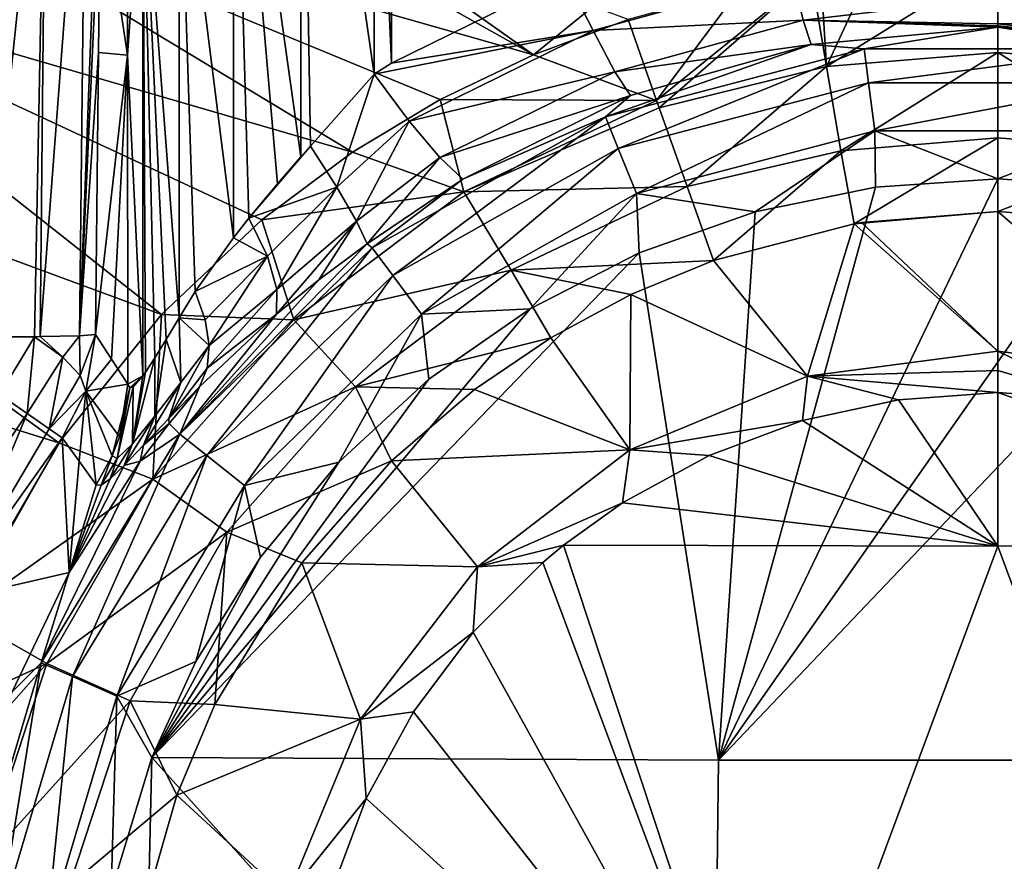
# Model space of a CAD drawing. Units: millimetres. Extents: x -1602 to -1021, y -205 to 255.
# Drawn here: x -1343 to -1311, y -16 to 11 of the extents above; entities that cross this region are included whole.
import ezdxf

# ---------------------------------------------------------------- set-up
doc = ezdxf.new("R2010")
doc.units = ezdxf.units.MM
doc.header["$LTSCALE"] = 10.936259
for name, color, linetype in [('240', 7, 'CONTINUOUS'), ('286', 7, 'CONTINUOUS'), ('287', 7, 'CONTINUOUS'), ('288', 7, 'CONTINUOUS'), ('289', 7, 'CONTINUOUS'), ('293', 7, 'CONTINUOUS'), ('294', 7, 'CONTINUOUS'), ('295', 7, 'CONTINUOUS'), ('296', 7, 'CONTINUOUS'), ('297', 7, 'CONTINUOUS'), ('298', 7, 'CONTINUOUS'), ('300', 7, 'CONTINUOUS'), ('38', 7, 'CONTINUOUS'), ('41', 7, 'CONTINUOUS'), ('66', 7, 'CONTINUOUS'), ('73', 7, 'CONTINUOUS'), ('76', 7, 'CONTINUOUS'), ('77', 7, 'CONTINUOUS'), ('82', 7, 'CONTINUOUS'), ('83', 7, 'CONTINUOUS'), ('84', 7, 'CONTINUOUS'), ('88', 7, 'CONTINUOUS'), ('89', 7, 'CONTINUOUS')]:
    doc.layers.add(name, color=color, linetype=linetype)

msp = doc.modelspace()

# ---------------------------------------------------------------- linework, layer by layer
at = {"layer": '240', "linetype": 'Continuous'}
for points in [[(-1342.83, -1.828, -10.143), (-1346.363, -7.006, -9.65), (-1343.727, -1.207, -9.129), (-1342.83, -1.828, -10.143)], [(-1345.219, -7.554, -11.392), (-1346.363, -7.006, -9.65), (-1342.83, -1.828, -10.143), (-1345.219, -7.554, -11.392)], [(-1342.117, -2.322, -11.522), (-1345.219, -7.554, -11.392), (-1342.83, -1.828, -10.143), (-1342.117, -2.322, -11.522)], [(-1341.695, -2.611, -13.474), (-1345.219, -7.554, -11.392), (-1342.117, -2.322, -11.522), (-1341.695, -2.611, -13.474)], [(-1341.695, -2.611, -13.474), (-1344.661, -7.711, -13.471), (-1345.219, -7.554, -11.392), (-1341.695, -2.611, -13.474)]]:
    msp.add_3dface(points, dxfattribs=at)
at = {"layer": '286', "linetype": 'Continuous'}
for points in [[(-1305.08, 10.918, -40.565), (-1311.386, 11.663, -40.169), (-1304.72, 12.363, -38.981), (-1305.08, 10.918, -40.565)], [(-1311.386, 10.798, -41.998), (-1311.386, 11.663, -40.169), (-1305.08, 10.918, -40.565), (-1311.386, 10.798, -41.998)], [(-1305.279, 10.117, -42.576), (-1311.386, 10.798, -41.998), (-1305.08, 10.918, -40.565), (-1305.279, 10.117, -42.576)], [(-1311.386, 10.798, -41.998), (-1305.279, 10.117, -42.576), (-1311.386, 10.735, -42.242), (-1311.386, 10.798, -41.998)], [(-1305.279, 10.117, -42.576), (-1311.386, 10.683, -42.487), (-1311.386, 10.735, -42.242), (-1305.279, 10.117, -42.576)]]:
    msp.add_3dface(points, dxfattribs=at)
at = {"layer": '287', "linetype": 'Continuous'}
for points in [[(-1330.998, 28.388, -33.405), (-1331.027, 9.516, -39.309), (-1331.595, 22.158, -35.604), (-1330.998, 28.388, -33.405)], [(-1331.027, 9.516, -39.309), (-1330.998, 28.388, -33.405), (-1325.38, 12.311, -38.575), (-1331.027, 9.516, -39.309)], [(-1331.027, 9.516, -39.309), (-1331.586, 9.167, -39.397), (-1331.595, 22.158, -35.604), (-1331.027, 9.516, -39.309)]]:
    msp.add_3dface(points, dxfattribs=at)
at = {"layer": '288', "linetype": 'Continuous'}
for points in [[(-1339.583, 19.827, -28.412), (-1339.578, 9.783, -31.374), (-1340.45, 15.595, -13.159), (-1339.583, 19.827, -28.412)], [(-1340.45, 15.595, -13.159), (-1339.578, 9.783, -31.374), (-1340.518, 9.871, -13.416), (-1340.45, 15.595, -13.159)], [(-1339.578, 9.783, -31.374), (-1340.614, 0.734, -13.683), (-1340.518, 9.871, -13.416), (-1339.578, 9.783, -31.374)], [(-1340.095, -0.065, -23.76), (-1340.614, 0.734, -13.683), (-1339.578, 9.783, -31.374), (-1340.095, -0.065, -23.76)], [(-1339.571, -0.875, -33.909), (-1340.095, -0.065, -23.76), (-1339.578, 9.783, -31.374), (-1339.571, -0.875, -33.909)]]:
    msp.add_3dface(points, dxfattribs=at)
at = {"layer": '289', "linetype": 'Continuous'}
for points in [[(-1333.963, 6.484, -39.68), (-1336.146, 22.04, -34.146), (-1333.97, 25.577, -34.047), (-1333.963, 6.484, -39.68)], [(-1331.595, 22.158, -35.604), (-1331.586, 9.167, -39.397), (-1333.97, 25.577, -34.047), (-1331.595, 22.158, -35.604)], [(-1333.97, 25.577, -34.047), (-1331.586, 9.167, -39.397), (-1333.656, 6.834, -39.688), (-1333.97, 25.577, -34.047)], [(-1333.963, 6.484, -39.68), (-1333.97, 25.577, -34.047), (-1333.656, 6.834, -39.688), (-1333.963, 6.484, -39.68)], [(-1336.146, 22.04, -34.146), (-1336.144, 3.868, -39.187), (-1337.904, 17.894, -33.737), (-1336.146, 22.04, -34.146)], [(-1336.144, 3.868, -39.187), (-1336.146, 22.04, -34.146), (-1335.651, 4.496, -39.37), (-1336.144, 3.868, -39.187)], [(-1335.651, 4.496, -39.37), (-1336.146, 22.04, -34.146), (-1334.725, 5.608, -39.597), (-1335.651, 4.496, -39.37)], [(-1334.725, 5.608, -39.597), (-1336.146, 22.04, -34.146), (-1333.963, 6.484, -39.68), (-1334.725, 5.608, -39.597)], [(-1339.578, 9.783, -31.374), (-1339.583, 19.827, -28.412), (-1339.085, 16.828, -31.855), (-1339.578, 9.783, -31.374)], [(-1337.904, 17.894, -33.737), (-1337.907, 1.27, -38.035), (-1339.085, 16.828, -31.855), (-1337.904, 17.894, -33.737)], [(-1337.904, 17.894, -33.737), (-1337.385, 2.121, -38.478), (-1337.907, 1.27, -38.035), (-1337.904, 17.894, -33.737)], [(-1336.144, 3.868, -39.187), (-1337.385, 2.121, -38.478), (-1337.904, 17.894, -33.737), (-1336.144, 3.868, -39.187)], [(-1339.578, 9.783, -31.374), (-1339.085, 16.828, -31.855), (-1339.083, -0.606, -36.259), (-1339.578, 9.783, -31.374)], [(-1339.085, 16.828, -31.855), (-1337.907, 1.27, -38.035), (-1338.332, 0.576, -37.563), (-1339.085, 16.828, -31.855)], [(-1339.083, -0.606, -36.259), (-1339.085, 16.828, -31.855), (-1338.998, -0.483, -36.458), (-1339.083, -0.606, -36.259)], [(-1338.998, -0.483, -36.458), (-1339.085, 16.828, -31.855), (-1338.699, -0.023, -37.031), (-1338.998, -0.483, -36.458)], [(-1338.699, -0.023, -37.031), (-1339.085, 16.828, -31.855), (-1338.332, 0.576, -37.563), (-1338.699, -0.023, -37.031)], [(-1339.571, -0.875, -33.909), (-1339.578, 9.783, -31.374), (-1339.083, -0.606, -36.259), (-1339.571, -0.875, -33.909)], [(-1339.571, -0.875, -33.909), (-1339.083, -0.606, -36.259), (-1339.509, -0.991, -34.599), (-1339.571, -0.875, -33.909)], [(-1339.509, -0.991, -34.599), (-1339.083, -0.606, -36.259), (-1339.395, -0.967, -35.249), (-1339.509, -0.991, -34.599)]]:
    msp.add_3dface(points, dxfattribs=at)
at = {"layer": '293', "linetype": 'Continuous'}
for points in [[(-1340.388, 20.478, -12.833), (-1340.45, 15.595, -13.159), (-1341.139, 0.691, -11.527), (-1340.388, 20.478, -12.833)], [(-1340.922, 20.314, -10.666), (-1340.388, 20.478, -12.833), (-1341.139, 0.691, -11.527), (-1340.922, 20.314, -10.666)], [(-1344.086, 20.128, -7.62), (-1342.215, 20.195, -8.844), (-1344.257, 0.653, -8.477), (-1344.086, 20.128, -7.62)], [(-1344.257, 0.653, -8.477), (-1342.215, 20.195, -8.844), (-1342.596, 0.658, -9.535), (-1344.257, 0.653, -8.477)], [(-1342.596, 0.658, -9.535), (-1342.215, 20.195, -8.844), (-1342.411, 0.663, -9.709), (-1342.596, 0.658, -9.535)], [(-1342.215, 20.195, -8.844), (-1340.922, 20.314, -10.666), (-1342.411, 0.663, -9.709), (-1342.215, 20.195, -8.844)], [(-1342.411, 0.663, -9.709), (-1340.922, 20.314, -10.666), (-1341.139, 0.691, -11.527), (-1342.411, 0.663, -9.709)], [(-1340.45, 15.595, -13.159), (-1340.518, 9.871, -13.416), (-1341.139, 0.691, -11.527), (-1340.45, 15.595, -13.159)], [(-1340.518, 9.871, -13.416), (-1340.614, 0.734, -13.683), (-1341.139, 0.691, -11.527), (-1340.518, 9.871, -13.416)]]:
    msp.add_3dface(points, dxfattribs=at)
at = {"layer": '294', "linetype": 'Continuous'}
for points in [[(-1343.727, -1.207, -9.129), (-1344.257, 0.653, -8.477), (-1342.596, 0.658, -9.535), (-1343.727, -1.207, -9.129)], [(-1342.83, -1.828, -10.143), (-1343.727, -1.207, -9.129), (-1342.596, 0.658, -9.535), (-1342.83, -1.828, -10.143)], [(-1342.83, -1.828, -10.143), (-1342.596, 0.658, -9.535), (-1341.679, -0.001, -10.667), (-1342.83, -1.828, -10.143)], [(-1342.596, 0.658, -9.535), (-1342.411, 0.663, -9.709), (-1341.679, -0.001, -10.667), (-1342.596, 0.658, -9.535)], [(-1342.411, 0.663, -9.709), (-1341.139, 0.691, -11.527), (-1341.679, -0.001, -10.667), (-1342.411, 0.663, -9.709)], [(-1341.139, 0.691, -11.527), (-1341.11, -0.6, -12.035), (-1341.679, -0.001, -10.667), (-1341.139, 0.691, -11.527)], [(-1341.139, 0.691, -11.527), (-1340.614, 0.734, -13.683), (-1341.11, -0.6, -12.035), (-1341.139, 0.691, -11.527)], [(-1341.11, -0.6, -12.035), (-1340.614, 0.734, -13.683), (-1340.931, -1.101, -13.553), (-1341.11, -0.6, -12.035)], [(-1342.117, -2.322, -11.522), (-1342.83, -1.828, -10.143), (-1341.679, -0.001, -10.667), (-1342.117, -2.322, -11.522)], [(-1341.11, -0.6, -12.035), (-1342.117, -2.322, -11.522), (-1341.679, -0.001, -10.667), (-1341.11, -0.6, -12.035)], [(-1340.931, -1.101, -13.553), (-1342.117, -2.322, -11.522), (-1341.11, -0.6, -12.035), (-1340.931, -1.101, -13.553)], [(-1341.695, -2.611, -13.474), (-1342.117, -2.322, -11.522), (-1340.931, -1.101, -13.553), (-1341.695, -2.611, -13.474)]]:
    msp.add_3dface(points, dxfattribs=at)
at = {"layer": '295', "linetype": 'Continuous'}
for points in [[(-1340.614, 0.734, -13.683), (-1340.095, -0.065, -23.76), (-1340.931, -1.101, -13.553), (-1340.614, 0.734, -13.683)], [(-1339.571, -0.875, -33.909), (-1340.931, -1.101, -13.553), (-1340.095, -0.065, -23.76), (-1339.571, -0.875, -33.909)], [(-1340.931, -1.101, -13.553), (-1339.571, -0.875, -33.909), (-1339.844, -2.578, -33.787), (-1340.931, -1.101, -13.553)], [(-1341.146, -3.368, -23.551), (-1341.695, -2.611, -13.474), (-1340.931, -1.101, -13.553), (-1341.146, -3.368, -23.551)], [(-1340.592, -4.135, -33.701), (-1341.146, -3.368, -23.551), (-1340.931, -1.101, -13.553), (-1340.592, -4.135, -33.701)], [(-1340.592, -4.135, -33.701), (-1340.931, -1.101, -13.553), (-1340.078, -3.199, -33.749), (-1340.592, -4.135, -33.701)], [(-1340.078, -3.199, -33.749), (-1340.931, -1.101, -13.553), (-1339.844, -2.578, -33.787), (-1340.078, -3.199, -33.749)]]:
    msp.add_3dface(points, dxfattribs=at)
at = {"layer": '296', "linetype": 'Continuous'}
for points in [[(-1337.907, 1.27, -38.035), (-1337.385, 2.121, -38.478), (-1337.066, 1.212, -39.192), (-1337.907, 1.27, -38.035)], [(-1338.332, 0.576, -37.563), (-1337.907, 1.27, -38.035), (-1337.85, -0.818, -39.38), (-1338.332, 0.576, -37.563)], [(-1337.907, 1.27, -38.035), (-1336.935, 0.373, -40.039), (-1337.85, -0.818, -39.38), (-1337.907, 1.27, -38.035)], [(-1336.935, 0.373, -40.039), (-1337.907, 1.27, -38.035), (-1337.066, 1.212, -39.192), (-1336.935, 0.373, -40.039)], [(-1338.699, -0.023, -37.031), (-1338.332, 0.576, -37.563), (-1338.699, -1.917, -38.444), (-1338.699, -0.023, -37.031)], [(-1338.332, 0.576, -37.563), (-1337.85, -0.818, -39.38), (-1338.699, -1.917, -38.444), (-1338.332, 0.576, -37.563)], [(-1336.995, -0.36, -40.984), (-1338.245, -1.993, -40.828), (-1336.935, 0.373, -40.039), (-1336.995, -0.36, -40.984)], [(-1336.935, 0.373, -40.039), (-1338.245, -1.993, -40.828), (-1337.85, -0.818, -39.38), (-1336.935, 0.373, -40.039)], [(-1338.998, -0.483, -36.458), (-1338.699, -0.023, -37.031), (-1339.423, -2.803, -37.16), (-1338.998, -0.483, -36.458)], [(-1338.699, -0.023, -37.031), (-1338.699, -1.917, -38.444), (-1339.423, -2.803, -37.16), (-1338.699, -0.023, -37.031)], [(-1339.083, -0.606, -36.259), (-1338.998, -0.483, -36.458), (-1339.423, -2.803, -37.16), (-1339.083, -0.606, -36.259)], [(-1339.395, -0.967, -35.249), (-1339.083, -0.606, -36.259), (-1339.423, -2.803, -37.16), (-1339.395, -0.967, -35.249)], [(-1337.245, -0.962, -41.993), (-1338.245, -1.993, -40.828), (-1336.995, -0.36, -40.984), (-1337.245, -0.962, -41.993)], [(-1339.571, -0.875, -33.909), (-1339.509, -0.991, -34.599), (-1339.844, -2.578, -33.787), (-1339.571, -0.875, -33.909)], [(-1338.245, -1.993, -40.828), (-1339.057, -2.851, -39.536), (-1337.85, -0.818, -39.38), (-1338.245, -1.993, -40.828)], [(-1337.85, -0.818, -39.38), (-1339.057, -2.851, -39.536), (-1338.699, -1.917, -38.444), (-1337.85, -0.818, -39.38)], [(-1339.509, -0.991, -34.599), (-1340.078, -3.199, -33.749), (-1339.844, -2.578, -33.787), (-1339.509, -0.991, -34.599)], [(-1340.078, -3.199, -33.749), (-1339.509, -0.991, -34.599), (-1339.915, -3.28, -35.529), (-1340.078, -3.199, -33.749)], [(-1339.509, -0.991, -34.599), (-1339.395, -0.967, -35.249), (-1339.915, -3.28, -35.529), (-1339.509, -0.991, -34.599)], [(-1339.395, -0.967, -35.249), (-1339.423, -2.803, -37.16), (-1339.915, -3.28, -35.529), (-1339.395, -0.967, -35.249)], [(-1339.057, -2.851, -39.536), (-1339.687, -3.506, -38.146), (-1338.699, -1.917, -38.444), (-1339.057, -2.851, -39.536)], [(-1338.699, -1.917, -38.444), (-1339.687, -3.506, -38.146), (-1339.423, -2.803, -37.16), (-1338.699, -1.917, -38.444)], [(-1339.687, -3.506, -38.146), (-1340.141, -3.938, -36.712), (-1339.423, -2.803, -37.16), (-1339.687, -3.506, -38.146)], [(-1339.423, -2.803, -37.16), (-1340.141, -3.938, -36.712), (-1339.915, -3.28, -35.529), (-1339.423, -2.803, -37.16)], [(-1340.435, -4.143, -35.252), (-1340.592, -4.135, -33.701), (-1340.078, -3.199, -33.749), (-1340.435, -4.143, -35.252)], [(-1340.435, -4.143, -35.252), (-1340.078, -3.199, -33.749), (-1339.915, -3.28, -35.529), (-1340.435, -4.143, -35.252)], [(-1340.141, -3.938, -36.712), (-1340.435, -4.143, -35.252), (-1339.915, -3.28, -35.529), (-1340.141, -3.938, -36.712)]]:
    msp.add_3dface(points, dxfattribs=at)
at = {"layer": '297', "linetype": 'Continuous'}
for points in [[(-1333.656, 6.834, -39.688), (-1331.586, 9.167, -39.397), (-1332.798, 5.506, -40.526), (-1333.656, 6.834, -39.688)], [(-1332.798, 5.506, -40.526), (-1331.586, 9.167, -39.397), (-1330.462, 7.643, -40.137), (-1332.798, 5.506, -40.526)], [(-1332.165, 4.404, -41.794), (-1332.798, 5.506, -40.526), (-1330.462, 7.643, -40.137), (-1332.165, 4.404, -41.794)], [(-1329.466, 6.462, -41.46), (-1332.165, 4.404, -41.794), (-1330.462, 7.643, -40.137), (-1329.466, 6.462, -41.46)], [(-1335.651, 4.496, -39.37), (-1333.963, 6.484, -39.68), (-1333.656, 6.834, -39.688), (-1335.651, 4.496, -39.37)], [(-1335.651, 4.496, -39.37), (-1333.656, 6.834, -39.688), (-1332.798, 5.506, -40.526), (-1335.651, 4.496, -39.37)], [(-1335.651, 4.496, -39.37), (-1334.725, 5.608, -39.597), (-1333.963, 6.484, -39.68), (-1335.651, 4.496, -39.37)], [(-1331.821, 3.671, -43.265), (-1332.165, 4.404, -41.794), (-1329.466, 6.462, -41.46), (-1331.821, 3.671, -43.265)], [(-1328.714, 5.76, -43.215), (-1331.821, 3.671, -43.265), (-1329.466, 6.462, -41.46), (-1328.714, 5.76, -43.215)], [(-1335.051, 3.265, -40.277), (-1335.651, 4.496, -39.37), (-1332.798, 5.506, -40.526), (-1335.051, 3.265, -40.277)], [(-1334.741, 2.195, -41.49), (-1335.051, 3.265, -40.277), (-1332.798, 5.506, -40.526), (-1334.741, 2.195, -41.49)], [(-1332.165, 4.404, -41.794), (-1334.741, 2.195, -41.49), (-1332.798, 5.506, -40.526), (-1332.165, 4.404, -41.794)], [(-1336.144, 3.868, -39.187), (-1335.651, 4.496, -39.37), (-1335.051, 3.265, -40.277), (-1336.144, 3.868, -39.187)], [(-1333.384, 2.501, -43.105), (-1334.75, 1.392, -42.849), (-1332.165, 4.404, -41.794), (-1333.384, 2.501, -43.105)], [(-1334.75, 1.392, -42.849), (-1334.741, 2.195, -41.49), (-1332.165, 4.404, -41.794), (-1334.75, 1.392, -42.849)], [(-1331.821, 3.671, -43.265), (-1333.384, 2.501, -43.105), (-1332.165, 4.404, -41.794), (-1331.821, 3.671, -43.265)], [(-1337.385, 2.121, -38.478), (-1336.144, 3.868, -39.187), (-1335.051, 3.265, -40.277), (-1337.385, 2.121, -38.478)], [(-1337.066, 1.212, -39.192), (-1337.385, 2.121, -38.478), (-1335.051, 3.265, -40.277), (-1337.066, 1.212, -39.192)], [(-1336.935, 0.373, -40.039), (-1337.066, 1.212, -39.192), (-1335.051, 3.265, -40.277), (-1336.935, 0.373, -40.039)], [(-1334.741, 2.195, -41.49), (-1336.935, 0.373, -40.039), (-1335.051, 3.265, -40.277), (-1334.741, 2.195, -41.49)], [(-1334.75, 1.392, -42.849), (-1336.995, -0.36, -40.984), (-1334.741, 2.195, -41.49), (-1334.75, 1.392, -42.849)], [(-1336.995, -0.36, -40.984), (-1336.935, 0.373, -40.039), (-1334.741, 2.195, -41.49), (-1336.995, -0.36, -40.984)], [(-1334.75, 1.392, -42.849), (-1337.245, -0.962, -41.993), (-1336.995, -0.36, -40.984), (-1334.75, 1.392, -42.849)]]:
    msp.add_3dface(points, dxfattribs=at)
at = {"layer": '298', "linetype": 'Continuous'}
for points in [[(-1331.027, 9.516, -39.309), (-1325.38, 12.311, -38.575), (-1324.497, 10.58, -39.433), (-1331.027, 9.516, -39.309)], [(-1325.38, 12.311, -38.575), (-1318.053, 12.363, -38.981), (-1324.497, 10.58, -39.433), (-1325.38, 12.311, -38.575)], [(-1318.053, 12.363, -38.981), (-1317.692, 10.918, -40.565), (-1324.497, 10.58, -39.433), (-1318.053, 12.363, -38.981)], [(-1318.053, 12.363, -38.981), (-1311.386, 11.663, -40.169), (-1317.692, 10.918, -40.565), (-1318.053, 12.363, -38.981)], [(-1311.386, 11.663, -40.169), (-1311.386, 10.798, -41.998), (-1317.692, 10.918, -40.565), (-1311.386, 11.663, -40.169)], [(-1317.692, 10.918, -40.565), (-1323.796, 9.235, -40.914), (-1324.497, 10.58, -39.433), (-1317.692, 10.918, -40.565)], [(-1317.692, 10.918, -40.565), (-1317.433, 10.128, -42.574), (-1323.796, 9.235, -40.914), (-1317.692, 10.918, -40.565)], [(-1311.386, 10.683, -42.487), (-1317.433, 10.128, -42.574), (-1317.692, 10.918, -40.565), (-1311.386, 10.683, -42.487)], [(-1311.386, 10.735, -42.242), (-1311.386, 10.683, -42.487), (-1317.692, 10.918, -40.565), (-1311.386, 10.735, -42.242)], [(-1311.386, 10.798, -41.998), (-1311.386, 10.735, -42.242), (-1317.692, 10.918, -40.565), (-1311.386, 10.798, -41.998)], [(-1331.586, 9.167, -39.397), (-1331.027, 9.516, -39.309), (-1324.497, 10.58, -39.433), (-1331.586, 9.167, -39.397)], [(-1330.462, 7.643, -40.137), (-1331.586, 9.167, -39.397), (-1324.497, 10.58, -39.433), (-1330.462, 7.643, -40.137)], [(-1323.796, 9.235, -40.914), (-1330.462, 7.643, -40.137), (-1324.497, 10.58, -39.433), (-1323.796, 9.235, -40.914)], [(-1317.433, 10.128, -42.574), (-1323.283, 8.474, -42.826), (-1323.796, 9.235, -40.914), (-1317.433, 10.128, -42.574)], [(-1329.466, 6.462, -41.46), (-1330.462, 7.643, -40.137), (-1323.796, 9.235, -40.914), (-1329.466, 6.462, -41.46)], [(-1323.283, 8.474, -42.826), (-1329.466, 6.462, -41.46), (-1323.796, 9.235, -40.914), (-1323.283, 8.474, -42.826)], [(-1323.283, 8.474, -42.826), (-1328.714, 5.76, -43.215), (-1329.466, 6.462, -41.46), (-1323.283, 8.474, -42.826)]]:
    msp.add_3dface(points, dxfattribs=at)
at = {"layer": '300', "linetype": 'Continuous'}
for points in [[(-1311.386, -1.147, -5.541), (-1314.612, -1.381, -5.541), (-1311.386, -6.127, -5.541), (-1311.386, -1.147, -5.541)], [(-1297.317, -6.091, -5.541), (-1308.161, -1.381, -5.541), (-1311.386, -1.147, -5.541), (-1297.317, -6.091, -5.541)], [(-1297.317, -6.091, -5.541), (-1311.386, -1.147, -5.541), (-1311.386, -6.127, -5.541), (-1297.317, -6.091, -5.541)], [(-1314.612, -1.381, -5.541), (-1317.721, -2.057, -5.541), (-1311.386, -6.127, -5.541), (-1314.612, -1.381, -5.541)], [(-1317.721, -2.057, -5.541), (-1320.736, -3.184, -5.541), (-1311.386, -6.127, -5.541), (-1317.721, -2.057, -5.541)], [(-1320.736, -3.184, -5.541), (-1323.545, -4.716, -5.541), (-1311.386, -6.127, -5.541), (-1320.736, -3.184, -5.541)], [(-1323.545, -4.716, -5.541), (-1325.456, -6.091, -5.541), (-1311.386, -6.127, -5.541), (-1323.545, -4.716, -5.541)], [(-1325.456, -6.091, -5.541), (-1326.124, -6.648, -5.541), (-1318.826, -26.147, -5.541), (-1325.456, -6.091, -5.541)], [(-1325.456, -6.091, -5.541), (-1318.826, -26.147, -5.541), (-1311.386, -6.127, -5.541), (-1325.456, -6.091, -5.541)], [(-1318.826, -26.147, -5.541), (-1303.947, -26.147, -5.541), (-1311.386, -6.127, -5.541), (-1318.826, -26.147, -5.541)], [(-1303.947, -26.147, -5.541), (-1297.317, -6.091, -5.541), (-1311.386, -6.127, -5.541), (-1303.947, -26.147, -5.541)], [(-1326.124, -6.648, -5.541), (-1328.386, -8.909, -5.541), (-1318.826, -26.147, -5.541), (-1326.124, -6.648, -5.541)], [(-1328.386, -8.909, -5.541), (-1330.317, -11.488, -5.541), (-1318.826, -26.147, -5.541), (-1328.386, -8.909, -5.541)], [(-1330.317, -11.488, -5.541), (-1331.849, -14.297, -5.541), (-1318.826, -26.147, -5.541), (-1330.317, -11.488, -5.541)], [(-1331.849, -14.297, -5.541), (-1332.976, -17.312, -5.541), (-1318.826, -26.147, -5.541), (-1331.849, -14.297, -5.541)]]:
    msp.add_3dface(points, dxfattribs=at)
at = {"layer": '38', "linetype": 'Continuous'}
for points in [[(-1307.415, 5.5, -46.549), (-1320.439, -13.051, -46.549), (-1311.386, 5.772, -46.549), (-1307.415, 5.5, -46.549)], [(-1311.386, 5.772, -46.549), (-1320.439, -13.051, -46.549), (-1315.358, 5.5, -46.549), (-1311.386, 5.772, -46.549)], [(-1303.524, 4.701, -46.549), (-1320.439, -13.051, -46.549), (-1307.415, 5.5, -46.549), (-1303.524, 4.701, -46.549)], [(-1315.358, 5.5, -46.549), (-1320.439, -13.051, -46.549), (-1319.249, 4.701, -46.549), (-1315.358, 5.5, -46.549)], [(-1319.249, 4.701, -46.549), (-1320.439, -13.051, -46.549), (-1323.012, 3.375, -46.549), (-1319.249, 4.701, -46.549)], [(-1302.334, -13.051, -46.549), (-1320.439, -13.051, -46.549), (-1303.524, 4.701, -46.549), (-1302.334, -13.051, -46.549)], [(-1320.439, -13.051, -46.549), (-1338.796, -12.963, -46.549), (-1323.012, 3.375, -46.549), (-1320.439, -13.051, -46.549)], [(-1323.012, 3.375, -46.549), (-1338.796, -12.963, -46.549), (-1326.542, 1.566, -46.549), (-1323.012, 3.375, -46.549)], [(-1326.542, 1.566, -46.549), (-1338.796, -12.963, -46.549), (-1329.817, -0.719, -46.549), (-1326.542, 1.566, -46.549)], [(-1329.817, -0.719, -46.549), (-1338.796, -12.963, -46.549), (-1332.733, -3.407, -46.549), (-1329.817, -0.719, -46.549)], [(-1332.733, -3.407, -46.549), (-1338.796, -12.963, -46.549), (-1335.277, -6.481, -46.549), (-1332.733, -3.407, -46.549)], [(-1338.796, -12.963, -46.549), (-1337.37, -9.857, -46.549), (-1335.277, -6.481, -46.549), (-1338.796, -12.963, -46.549)], [(-1338.796, -12.963, -46.549), (-1339.252, -33.074, -46.549), (-1340.112, -17.311, -46.549), (-1338.796, -12.963, -46.549)], [(-1320.673, -33.071, -46.549), (-1339.252, -33.074, -46.549), (-1338.796, -12.963, -46.549), (-1320.673, -33.071, -46.549)], [(-1320.439, -13.051, -46.549), (-1320.673, -33.071, -46.549), (-1338.796, -12.963, -46.549), (-1320.439, -13.051, -46.549)], [(-1302.1, -33.071, -46.549), (-1320.673, -33.071, -46.549), (-1302.334, -13.051, -46.549), (-1302.1, -33.071, -46.549)], [(-1302.334, -13.051, -46.549), (-1320.673, -33.071, -46.549), (-1320.439, -13.051, -46.549), (-1302.334, -13.051, -46.549)]]:
    msp.add_3dface(points, dxfattribs=at)
at = {"layer": '41', "linetype": 'Continuous'}
for points in [[(-1317.433, 10.128, -42.574), (-1311.386, 10.683, -42.487), (-1315.719, 9.98, -43.756), (-1317.433, 10.128, -42.574)], [(-1315.719, 9.98, -43.756), (-1311.386, 10.683, -42.487), (-1307.054, 9.98, -43.756), (-1315.719, 9.98, -43.756)], [(-1311.386, 10.683, -42.487), (-1305.279, 10.117, -42.576), (-1307.054, 9.98, -43.756), (-1311.386, 10.683, -42.487)], [(-1324.101, 7.784, -43.756), (-1317.433, 10.128, -42.574), (-1315.719, 9.98, -43.756), (-1324.101, 7.784, -43.756)], [(-1323.283, 8.474, -42.826), (-1317.433, 10.128, -42.574), (-1324.101, 7.784, -43.756), (-1323.283, 8.474, -42.826)], [(-1324.101, 7.784, -43.756), (-1315.719, 9.98, -43.756), (-1323.686, 6.757, -45.234), (-1324.101, 7.784, -43.756)], [(-1315.719, 9.98, -43.756), (-1315.577, 8.882, -45.234), (-1323.686, 6.757, -45.234), (-1315.719, 9.98, -43.756)], [(-1315.719, 9.98, -43.756), (-1307.054, 9.98, -43.756), (-1315.577, 8.882, -45.234), (-1315.719, 9.98, -43.756)], [(-1307.054, 9.98, -43.756), (-1307.195, 8.882, -45.234), (-1315.577, 8.882, -45.234), (-1307.054, 9.98, -43.756)], [(-1315.577, 8.882, -45.234), (-1323.097, 5.303, -46.21), (-1323.686, 6.757, -45.234), (-1315.577, 8.882, -45.234)], [(-1315.377, 7.326, -46.21), (-1323.097, 5.303, -46.21), (-1315.577, 8.882, -45.234), (-1315.377, 7.326, -46.21)], [(-1307.195, 8.882, -45.234), (-1315.377, 7.326, -46.21), (-1315.577, 8.882, -45.234), (-1307.195, 8.882, -45.234)], [(-1307.396, 7.326, -46.21), (-1315.377, 7.326, -46.21), (-1307.195, 8.882, -45.234), (-1307.396, 7.326, -46.21)], [(-1328.714, 5.76, -43.215), (-1323.283, 8.474, -42.826), (-1324.101, 7.784, -43.756), (-1328.714, 5.76, -43.215)], [(-1331.652, 3.535, -43.756), (-1328.714, 5.76, -43.215), (-1324.101, 7.784, -43.756), (-1331.652, 3.535, -43.756)], [(-1331.652, 3.535, -43.756), (-1324.101, 7.784, -43.756), (-1330.99, 2.647, -45.234), (-1331.652, 3.535, -43.756)], [(-1324.101, 7.784, -43.756), (-1323.686, 6.757, -45.234), (-1330.99, 2.647, -45.234), (-1324.101, 7.784, -43.756)], [(-1315.377, 7.326, -46.21), (-1319.249, 4.701, -46.549), (-1323.097, 5.303, -46.21), (-1315.377, 7.326, -46.21)], [(-1315.358, 5.5, -46.549), (-1319.249, 4.701, -46.549), (-1315.377, 7.326, -46.21), (-1315.358, 5.5, -46.549)], [(-1311.386, 5.772, -46.549), (-1315.358, 5.5, -46.549), (-1315.377, 7.326, -46.21), (-1311.386, 5.772, -46.549)], [(-1307.396, 7.326, -46.21), (-1311.386, 5.772, -46.549), (-1315.377, 7.326, -46.21), (-1307.396, 7.326, -46.21)], [(-1307.415, 5.5, -46.549), (-1311.386, 5.772, -46.549), (-1307.396, 7.326, -46.21), (-1307.415, 5.5, -46.549)], [(-1323.686, 6.757, -45.234), (-1330.053, 1.389, -46.21), (-1330.99, 2.647, -45.234), (-1323.686, 6.757, -45.234)], [(-1323.097, 5.303, -46.21), (-1330.053, 1.389, -46.21), (-1323.686, 6.757, -45.234), (-1323.097, 5.303, -46.21)], [(-1331.821, 3.671, -43.265), (-1328.714, 5.76, -43.215), (-1331.652, 3.535, -43.756), (-1331.821, 3.671, -43.265)], [(-1323.097, 5.303, -46.21), (-1326.542, 1.566, -46.549), (-1330.053, 1.389, -46.21), (-1323.097, 5.303, -46.21)], [(-1323.012, 3.375, -46.549), (-1326.542, 1.566, -46.549), (-1323.097, 5.303, -46.21), (-1323.012, 3.375, -46.549)], [(-1319.249, 4.701, -46.549), (-1323.012, 3.375, -46.549), (-1323.097, 5.303, -46.21), (-1319.249, 4.701, -46.549)], [(-1333.384, 2.501, -43.105), (-1331.821, 3.671, -43.265), (-1337.88, -2.49, -43.756), (-1333.384, 2.501, -43.105)], [(-1337.88, -2.49, -43.756), (-1331.821, 3.671, -43.265), (-1331.652, 3.535, -43.756), (-1337.88, -2.49, -43.756)], [(-1337.88, -2.49, -43.756), (-1331.652, 3.535, -43.756), (-1337.015, -3.181, -45.234), (-1337.88, -2.49, -43.756)], [(-1331.652, 3.535, -43.756), (-1330.99, 2.647, -45.234), (-1337.015, -3.181, -45.234), (-1331.652, 3.535, -43.756)], [(-1330.99, 2.647, -45.234), (-1335.789, -4.16, -46.21), (-1337.015, -3.181, -45.234), (-1330.99, 2.647, -45.234)], [(-1330.053, 1.389, -46.21), (-1335.789, -4.16, -46.21), (-1330.99, 2.647, -45.234), (-1330.053, 1.389, -46.21)], [(-1334.75, 1.392, -42.849), (-1333.384, 2.501, -43.105), (-1337.88, -2.49, -43.756), (-1334.75, 1.392, -42.849)], [(-1337.245, -0.962, -41.993), (-1334.75, 1.392, -42.849), (-1337.88, -2.49, -43.756), (-1337.245, -0.962, -41.993)], [(-1330.053, 1.389, -46.21), (-1332.733, -3.407, -46.549), (-1335.789, -4.16, -46.21), (-1330.053, 1.389, -46.21)], [(-1329.817, -0.719, -46.549), (-1332.733, -3.407, -46.549), (-1330.053, 1.389, -46.21), (-1329.817, -0.719, -46.549)], [(-1326.542, 1.566, -46.549), (-1329.817, -0.719, -46.549), (-1330.053, 1.389, -46.21), (-1326.542, 1.566, -46.549)], [(-1338.236, -2.146, -42.012), (-1337.245, -0.962, -41.993), (-1337.88, -2.49, -43.756), (-1338.236, -2.146, -42.012)], [(-1339.169, -3.371, -42.039), (-1338.236, -2.146, -42.012), (-1337.88, -2.49, -43.756), (-1339.169, -3.371, -42.039)], [(-1342.378, -9.896, -43.756), (-1339.169, -3.371, -42.039), (-1337.88, -2.49, -43.756), (-1342.378, -9.896, -43.756)], [(-1342.378, -9.896, -43.756), (-1337.88, -2.49, -43.756), (-1341.365, -10.345, -45.234), (-1342.378, -9.896, -43.756)], [(-1337.88, -2.49, -43.756), (-1337.015, -3.181, -45.234), (-1341.365, -10.345, -45.234), (-1337.88, -2.49, -43.756)], [(-1337.015, -3.181, -45.234), (-1339.931, -10.981, -46.21), (-1341.365, -10.345, -45.234), (-1337.015, -3.181, -45.234)], [(-1335.789, -4.16, -46.21), (-1339.931, -10.981, -46.21), (-1337.015, -3.181, -45.234), (-1335.789, -4.16, -46.21)], [(-1341.475, -6.977, -42.001), (-1339.169, -3.371, -42.039), (-1342.378, -9.896, -43.756), (-1341.475, -6.977, -42.001)], [(-1332.733, -3.407, -46.549), (-1335.277, -6.481, -46.549), (-1335.789, -4.16, -46.21), (-1332.733, -3.407, -46.549)], [(-1335.789, -4.16, -46.21), (-1337.37, -9.857, -46.549), (-1339.931, -10.981, -46.21), (-1335.789, -4.16, -46.21)], [(-1335.277, -6.481, -46.549), (-1337.37, -9.857, -46.549), (-1335.789, -4.16, -46.21), (-1335.277, -6.481, -46.549)], [(-1343.314, -10.842, -41.982), (-1341.475, -6.977, -42.001), (-1342.378, -9.896, -43.756), (-1343.314, -10.842, -41.982)], [(-1337.37, -9.857, -46.549), (-1338.796, -12.963, -46.549), (-1339.931, -10.981, -46.21), (-1337.37, -9.857, -46.549)], [(-1344.851, -18.2, -43.756), (-1343.314, -10.842, -41.982), (-1342.378, -9.896, -43.756), (-1344.851, -18.2, -43.756)], [(-1344.851, -18.2, -43.756), (-1342.378, -9.896, -43.756), (-1343.758, -18.378, -45.234), (-1344.851, -18.2, -43.756)], [(-1342.378, -9.896, -43.756), (-1341.365, -10.345, -45.234), (-1343.758, -18.378, -45.234), (-1342.378, -9.896, -43.756)], [(-1341.365, -10.345, -45.234), (-1342.209, -18.63, -46.21), (-1343.758, -18.378, -45.234), (-1341.365, -10.345, -45.234)], [(-1339.931, -10.981, -46.21), (-1342.209, -18.63, -46.21), (-1341.365, -10.345, -45.234), (-1339.931, -10.981, -46.21)], [(-1339.931, -10.981, -46.21), (-1340.112, -17.311, -46.549), (-1342.209, -18.63, -46.21), (-1339.931, -10.981, -46.21)], [(-1338.796, -12.963, -46.549), (-1340.112, -17.311, -46.549), (-1339.931, -10.981, -46.21), (-1338.796, -12.963, -46.549)]]:
    msp.add_3dface(points, dxfattribs=at)
at = {"layer": '66', "linetype": 'Continuous'}
for points in [[(-1326.429, 9.787, 3.575), (-1338.09, 16.337, 4.165), (-1347.407, 15.764, 4.283), (-1326.429, 9.787, 3.575)], [(-1333.095, 14.518, 3.965), (-1338.09, 16.337, 4.165), (-1326.429, 9.787, 3.575), (-1333.095, 14.518, 3.965)], [(-1352.639, 12.56, 4.245), (-1332.297, 6.638, 3.544), (-1347.407, 15.764, 4.283), (-1352.639, 12.56, 4.245)], [(-1329.453, 8.343, 3.557), (-1326.429, 9.787, 3.575), (-1347.407, 15.764, 4.283), (-1329.453, 8.343, 3.557)], [(-1332.297, 6.638, 3.544), (-1329.453, 8.343, 3.557), (-1347.407, 15.764, 4.283), (-1332.297, 6.638, 3.544)], [(-1324.494, 11.358, 3.631), (-1333.095, 14.518, 3.965), (-1326.429, 9.787, 3.575), (-1324.494, 11.358, 3.631)], [(-1356.955, 8.192, 4.233), (-1338.476, 1.379, 3.525), (-1352.639, 12.56, 4.245), (-1356.955, 8.192, 4.233)], [(-1335.229, 4.448, 3.533), (-1332.297, 6.638, 3.544), (-1352.639, 12.56, 4.245), (-1335.229, 4.448, 3.533)], [(-1338.476, 1.379, 3.525), (-1335.229, 4.448, 3.533), (-1352.639, 12.56, 4.245), (-1338.476, 1.379, 3.525)], [(-1323.368, 10.939, 3.593), (-1324.494, 11.358, 3.631), (-1326.429, 9.787, 3.575), (-1323.368, 10.939, 3.593)], [(-1360.102, 2.911, 4.24), (-1341.809, -2.772, 3.521), (-1356.955, 8.192, 4.233), (-1360.102, 2.911, 4.24)], [(-1341.809, -2.772, 3.521), (-1338.476, 1.379, 3.525), (-1356.955, 8.192, 4.233), (-1341.809, -2.772, 3.521)], [(-1344.953, -8.344, 3.52), (-1341.809, -2.772, 3.521), (-1360.102, 2.911, 4.24), (-1344.953, -8.344, 3.52)]]:
    msp.add_3dface(points, dxfattribs=at)
at = {"layer": '73', "linetype": 'Continuous'}
for points in [[(-1337.245, -0.962, -41.993), (-1338.236, -2.146, -42.012), (-1338.245, -1.993, -40.828), (-1337.245, -0.962, -41.993)], [(-1338.236, -2.146, -42.012), (-1339.169, -3.371, -42.039), (-1339.057, -2.851, -39.536), (-1338.236, -2.146, -42.012)], [(-1338.245, -1.993, -40.828), (-1338.236, -2.146, -42.012), (-1339.057, -2.851, -39.536), (-1338.245, -1.993, -40.828)], [(-1341.695, -2.611, -13.474), (-1341.475, -6.977, -42.001), (-1344.661, -7.711, -13.471), (-1341.695, -2.611, -13.474)], [(-1341.695, -2.611, -13.474), (-1341.146, -3.368, -23.551), (-1341.475, -6.977, -42.001), (-1341.695, -2.611, -13.474)], [(-1339.057, -2.851, -39.536), (-1339.169, -3.371, -42.039), (-1339.687, -3.506, -38.146), (-1339.057, -2.851, -39.536)], [(-1340.592, -4.135, -33.701), (-1341.475, -6.977, -42.001), (-1341.146, -3.368, -23.551), (-1340.592, -4.135, -33.701)], [(-1339.169, -3.371, -42.039), (-1341.475, -6.977, -42.001), (-1339.687, -3.506, -38.146), (-1339.169, -3.371, -42.039)], [(-1339.687, -3.506, -38.146), (-1341.475, -6.977, -42.001), (-1340.141, -3.938, -36.712), (-1339.687, -3.506, -38.146)], [(-1340.141, -3.938, -36.712), (-1341.475, -6.977, -42.001), (-1340.435, -4.143, -35.252), (-1340.141, -3.938, -36.712)], [(-1341.475, -6.977, -42.001), (-1340.592, -4.135, -33.701), (-1340.435, -4.143, -35.252), (-1341.475, -6.977, -42.001)], [(-1341.475, -6.977, -42.001), (-1343.314, -10.842, -41.982), (-1344.661, -7.711, -13.471), (-1341.475, -6.977, -42.001)]]:
    msp.add_3dface(points, dxfattribs=at)
at = {"layer": '76', "linetype": 'Continuous'}
for points in [[(-1311.386, 0.193, -4.585), (-1305.217, -0.619, -4.585), (-1311.386, 4.718, -0.059), (-1311.386, 0.193, -4.585)], [(-1311.386, 4.718, -0.059), (-1305.217, -0.619, -4.585), (-1306.969, 4.358, -0.073), (-1311.386, 4.718, -0.059)]]:
    msp.add_3dface(points, dxfattribs=at)
at = {"layer": '77', "linetype": 'Continuous'}
for points in [[(-1305.217, -0.619, -4.585), (-1311.386, 0.193, -4.585), (-1308.161, -1.381, -5.541), (-1305.217, -0.619, -4.585)], [(-1308.161, -1.381, -5.541), (-1311.386, 0.193, -4.585), (-1311.386, -0.437, -5.118), (-1308.161, -1.381, -5.541)], [(-1311.386, -1.147, -5.541), (-1308.161, -1.381, -5.541), (-1311.386, -0.437, -5.118), (-1311.386, -1.147, -5.541)]]:
    msp.add_3dface(points, dxfattribs=at)
at = {"layer": '82', "linetype": 'Continuous'}
for points in [[(-1307.323, 12.628, 3.626), (-1311.386, 12.842, 3.632), (-1305.828, 9.414, 3.062), (-1307.323, 12.628, 3.626)], [(-1311.386, 12.842, 3.632), (-1311.386, 9.865, 3.068), (-1305.828, 9.414, 3.062), (-1311.386, 12.842, 3.632)], [(-1311.386, 9.865, 3.068), (-1311.386, 7.105, 1.815), (-1306.302, 6.678, 1.807), (-1311.386, 9.865, 3.068)], [(-1305.828, 9.414, 3.062), (-1311.386, 9.865, 3.068), (-1306.302, 6.678, 1.807), (-1305.828, 9.414, 3.062)], [(-1311.386, 7.105, 1.815), (-1311.386, 4.718, -0.059), (-1306.302, 6.678, 1.807), (-1311.386, 7.105, 1.815)], [(-1311.386, 4.718, -0.059), (-1306.969, 4.358, -0.073), (-1306.302, 6.678, 1.807), (-1311.386, 4.718, -0.059)]]:
    msp.add_3dface(points, dxfattribs=at)
at = {"layer": '83', "linetype": 'Continuous'}
for points in [[(-1311.386, 0.193, -4.585), (-1311.386, 4.718, -0.059), (-1315.804, 4.358, -0.073), (-1311.386, 0.193, -4.585)], [(-1316.046, 4.318, -0.074), (-1320.6, 3.129, -0.107), (-1317.556, -0.619, -4.585), (-1316.046, 4.318, -0.074)], [(-1311.386, 0.193, -4.585), (-1316.046, 4.318, -0.074), (-1317.556, -0.619, -4.585), (-1311.386, 0.193, -4.585)], [(-1316.046, 4.318, -0.074), (-1311.386, 0.193, -4.585), (-1315.804, 4.358, -0.073), (-1316.046, 4.318, -0.074)], [(-1320.6, 3.129, -0.107), (-1323.274, 2.025, -0.133), (-1317.556, -0.619, -4.585), (-1320.6, 3.129, -0.107)], [(-1323.274, 2.025, -0.133), (-1325.873, 0.626, -0.157), (-1323.305, -3.001, -4.585), (-1323.274, 2.025, -0.133)], [(-1317.556, -0.619, -4.585), (-1323.274, 2.025, -0.133), (-1323.305, -3.001, -4.585), (-1317.556, -0.619, -4.585)], [(-1325.873, 0.626, -0.157), (-1328.339, -1.049, -0.174), (-1323.305, -3.001, -4.585), (-1325.873, 0.626, -0.157)], [(-1328.339, -1.049, -0.174), (-1331.032, -3.364, -0.186), (-1323.305, -3.001, -4.585), (-1328.339, -1.049, -0.174)], [(-1323.305, -3.001, -4.585), (-1331.032, -3.364, -0.186), (-1328.243, -6.789, -4.585), (-1323.305, -3.001, -4.585)], [(-1331.032, -3.364, -0.186), (-1333.938, -6.665, -0.194), (-1328.243, -6.789, -4.585), (-1331.032, -3.364, -0.186)], [(-1333.938, -6.665, -0.194), (-1336.747, -11.25, -0.196), (-1332.031, -11.726, -4.585), (-1333.938, -6.665, -0.194)], [(-1328.243, -6.789, -4.585), (-1333.938, -6.665, -0.194), (-1332.031, -11.726, -4.585), (-1328.243, -6.789, -4.585)], [(-1336.747, -11.25, -0.196), (-1337.985, -14.19, -0.195), (-1332.031, -11.726, -4.585), (-1336.747, -11.25, -0.196)], [(-1332.031, -11.726, -4.585), (-1337.985, -14.19, -0.195), (-1334.413, -17.475, -4.585), (-1332.031, -11.726, -4.585)], [(-1337.985, -14.19, -0.195), (-1338.975, -17.653, -0.192), (-1334.413, -17.475, -4.585), (-1337.985, -14.19, -0.195)]]:
    msp.add_3dface(points, dxfattribs=at)
at = {"layer": '84', "linetype": 'Continuous'}
for points in [[(-1311.386, -0.437, -5.118), (-1311.386, 0.193, -4.585), (-1317.556, -0.619, -4.585), (-1311.386, -0.437, -5.118)], [(-1317.556, -0.619, -4.585), (-1323.305, -3.001, -4.585), (-1317.721, -2.057, -5.541), (-1317.556, -0.619, -4.585)], [(-1314.612, -1.381, -5.541), (-1317.556, -0.619, -4.585), (-1317.721, -2.057, -5.541), (-1314.612, -1.381, -5.541)], [(-1311.386, -1.147, -5.541), (-1311.386, -0.437, -5.118), (-1317.556, -0.619, -4.585), (-1311.386, -1.147, -5.541)], [(-1311.386, -1.147, -5.541), (-1317.556, -0.619, -4.585), (-1314.612, -1.381, -5.541), (-1311.386, -1.147, -5.541)], [(-1317.721, -2.057, -5.541), (-1323.305, -3.001, -4.585), (-1320.736, -3.184, -5.541), (-1317.721, -2.057, -5.541)], [(-1323.305, -3.001, -4.585), (-1328.243, -6.789, -4.585), (-1323.545, -4.716, -5.541), (-1323.305, -3.001, -4.585)], [(-1320.736, -3.184, -5.541), (-1323.305, -3.001, -4.585), (-1323.545, -4.716, -5.541), (-1320.736, -3.184, -5.541)], [(-1323.545, -4.716, -5.541), (-1328.243, -6.789, -4.585), (-1325.456, -6.091, -5.541), (-1323.545, -4.716, -5.541)], [(-1325.456, -6.091, -5.541), (-1328.243, -6.789, -4.585), (-1326.124, -6.648, -5.541), (-1325.456, -6.091, -5.541)], [(-1326.124, -6.648, -5.541), (-1328.243, -6.789, -4.585), (-1328.386, -8.909, -5.541), (-1326.124, -6.648, -5.541)], [(-1328.243, -6.789, -4.585), (-1332.031, -11.726, -4.585), (-1328.386, -8.909, -5.541), (-1328.243, -6.789, -4.585)], [(-1328.386, -8.909, -5.541), (-1332.031, -11.726, -4.585), (-1330.317, -11.488, -5.541), (-1328.386, -8.909, -5.541)], [(-1332.031, -11.726, -4.585), (-1334.413, -17.475, -4.585), (-1331.849, -14.297, -5.541), (-1332.031, -11.726, -4.585)], [(-1330.317, -11.488, -5.541), (-1332.031, -11.726, -4.585), (-1331.849, -14.297, -5.541), (-1330.317, -11.488, -5.541)], [(-1331.849, -14.297, -5.541), (-1334.413, -17.475, -4.585), (-1332.976, -17.312, -5.541), (-1331.849, -14.297, -5.541)]]:
    msp.add_3dface(points, dxfattribs=at)
at = {"layer": '88', "linetype": 'Continuous'}
for points in [[(-1323.368, 10.939, 3.593), (-1326.429, 9.787, 3.575), (-1322.441, 8.308, 3.125), (-1323.368, 10.939, 3.593)], [(-1326.429, 9.787, 3.575), (-1329.453, 8.343, 3.557), (-1322.441, 8.308, 3.125), (-1326.429, 9.787, 3.575)], [(-1329.453, 8.343, 3.557), (-1332.297, 6.638, 3.544), (-1328.685, 5.348, 3.075), (-1329.453, 8.343, 3.557)], [(-1322.441, 8.308, 3.125), (-1329.453, 8.343, 3.557), (-1328.685, 5.348, 3.075), (-1322.441, 8.308, 3.125)], [(-1322.441, 8.308, 3.125), (-1328.685, 5.348, 3.075), (-1322.358, 8.073, 3.051), (-1322.441, 8.308, 3.125)], [(-1322.358, 8.073, 3.051), (-1328.685, 5.348, 3.075), (-1321.454, 5.522, 1.858), (-1322.358, 8.073, 3.051)], [(-1332.297, 6.638, 3.544), (-1335.229, 4.448, 3.533), (-1328.685, 5.348, 3.075), (-1332.297, 6.638, 3.544)], [(-1321.454, 5.522, 1.858), (-1328.685, 5.348, 3.075), (-1327.155, 2.819, 1.809), (-1321.454, 5.522, 1.858)], [(-1327.155, 2.819, 1.809), (-1320.6, 3.129, -0.107), (-1321.454, 5.522, 1.858), (-1327.155, 2.819, 1.809)], [(-1328.685, 5.348, 3.075), (-1335.229, 4.448, 3.533), (-1334.194, 1.211, 3.048), (-1328.685, 5.348, 3.075)], [(-1328.685, 5.348, 3.075), (-1334.194, 1.211, 3.048), (-1327.155, 2.819, 1.809), (-1328.685, 5.348, 3.075)], [(-1335.229, 4.448, 3.533), (-1338.476, 1.379, 3.525), (-1334.194, 1.211, 3.048), (-1335.229, 4.448, 3.533)], [(-1323.274, 2.025, -0.133), (-1320.6, 3.129, -0.107), (-1327.155, 2.819, 1.809), (-1323.274, 2.025, -0.133)], [(-1327.155, 2.819, 1.809), (-1334.194, 1.211, 3.048), (-1332.191, -0.962, 1.782), (-1327.155, 2.819, 1.809)], [(-1325.873, 0.626, -0.157), (-1327.155, 2.819, 1.809), (-1332.191, -0.962, 1.782), (-1325.873, 0.626, -0.157)], [(-1325.873, 0.626, -0.157), (-1323.274, 2.025, -0.133), (-1327.155, 2.819, 1.809), (-1325.873, 0.626, -0.157)], [(-1338.476, 1.379, 3.525), (-1341.809, -2.772, 3.521), (-1338.762, -3.949, 3.038), (-1338.476, 1.379, 3.525)], [(-1334.194, 1.211, 3.048), (-1338.476, 1.379, 3.525), (-1338.762, -3.949, 3.038), (-1334.194, 1.211, 3.048)], [(-1334.194, 1.211, 3.048), (-1338.762, -3.949, 3.038), (-1332.191, -0.962, 1.782), (-1334.194, 1.211, 3.048)], [(-1328.339, -1.049, -0.174), (-1325.873, 0.626, -0.157), (-1332.191, -0.962, 1.782), (-1328.339, -1.049, -0.174)], [(-1332.191, -0.962, 1.782), (-1338.762, -3.949, 3.038), (-1336.361, -5.674, 1.771), (-1332.191, -0.962, 1.782)], [(-1331.032, -3.364, -0.186), (-1332.191, -0.962, 1.782), (-1336.361, -5.674, 1.771), (-1331.032, -3.364, -0.186)], [(-1331.032, -3.364, -0.186), (-1328.339, -1.049, -0.174), (-1332.191, -0.962, 1.782), (-1331.032, -3.364, -0.186)], [(-1341.809, -2.772, 3.521), (-1344.953, -8.344, 3.52), (-1338.762, -3.949, 3.038), (-1341.809, -2.772, 3.521)], [(-1333.938, -6.665, -0.194), (-1331.032, -3.364, -0.186), (-1336.361, -5.674, 1.771), (-1333.938, -6.665, -0.194)], [(-1338.762, -3.949, 3.038), (-1344.953, -8.344, 3.52), (-1342.194, -9.927, 3.037), (-1338.762, -3.949, 3.038)], [(-1338.762, -3.949, 3.038), (-1342.194, -9.927, 3.037), (-1336.361, -5.674, 1.771), (-1338.762, -3.949, 3.038)], [(-1336.361, -5.674, 1.771), (-1342.194, -9.927, 3.037), (-1339.495, -11.131, 1.77), (-1336.361, -5.674, 1.771)], [(-1336.747, -11.25, -0.196), (-1336.361, -5.674, 1.771), (-1339.495, -11.131, 1.77), (-1336.747, -11.25, -0.196)], [(-1336.747, -11.25, -0.196), (-1333.938, -6.665, -0.194), (-1336.361, -5.674, 1.771), (-1336.747, -11.25, -0.196)], [(-1344.953, -8.344, 3.52), (-1346.316, -11.813, 3.521), (-1342.194, -9.927, 3.037), (-1344.953, -8.344, 3.52)], [(-1346.316, -11.813, 3.521), (-1347.414, -15.816, 3.523), (-1342.194, -9.927, 3.037), (-1346.316, -11.813, 3.521)], [(-1347.414, -15.816, 3.523), (-1344.344, -16.484, 3.04), (-1342.194, -9.927, 3.037), (-1347.414, -15.816, 3.523)], [(-1342.194, -9.927, 3.037), (-1344.344, -16.484, 3.04), (-1339.495, -11.131, 1.77), (-1342.194, -9.927, 3.037)], [(-1344.344, -16.484, 3.04), (-1341.457, -17.113, 1.773), (-1339.495, -11.131, 1.77), (-1344.344, -16.484, 3.04)], [(-1341.457, -17.113, 1.773), (-1337.985, -14.19, -0.195), (-1339.495, -11.131, 1.77), (-1341.457, -17.113, 1.773)], [(-1337.985, -14.19, -0.195), (-1336.747, -11.25, -0.196), (-1339.495, -11.131, 1.77), (-1337.985, -14.19, -0.195)], [(-1338.975, -17.653, -0.192), (-1337.985, -14.19, -0.195), (-1341.457, -17.113, 1.773), (-1338.975, -17.653, -0.192)]]:
    msp.add_3dface(points, dxfattribs=at)
at = {"layer": '89', "linetype": 'Continuous'}
for points in [[(-1311.386, 12.842, 3.632), (-1315.45, 12.628, 3.626), (-1316.945, 9.414, 3.062), (-1311.386, 12.842, 3.632)], [(-1311.386, 9.865, 3.068), (-1311.386, 12.842, 3.632), (-1316.945, 9.414, 3.062), (-1311.386, 9.865, 3.068)], [(-1315.45, 12.628, 3.626), (-1317.12, 12.416, 3.621), (-1316.945, 9.414, 3.062), (-1315.45, 12.628, 3.626)], [(-1317.439, 12.367, 3.62), (-1319.749, 11.932, 3.611), (-1322.441, 8.308, 3.125), (-1317.439, 12.367, 3.62)], [(-1317.439, 12.367, 3.62), (-1322.441, 8.308, 3.125), (-1322.358, 8.073, 3.051), (-1317.439, 12.367, 3.62)], [(-1317.439, 12.367, 3.62), (-1322.358, 8.073, 3.051), (-1316.945, 9.414, 3.062), (-1317.439, 12.367, 3.62)], [(-1317.12, 12.416, 3.621), (-1317.439, 12.367, 3.62), (-1316.945, 9.414, 3.062), (-1317.12, 12.416, 3.621)], [(-1319.749, 11.932, 3.611), (-1323.368, 10.939, 3.593), (-1322.441, 8.308, 3.125), (-1319.749, 11.932, 3.611)], [(-1316.471, 6.678, 1.807), (-1311.386, 9.865, 3.068), (-1316.945, 9.414, 3.062), (-1316.471, 6.678, 1.807)], [(-1311.386, 7.105, 1.815), (-1311.386, 9.865, 3.068), (-1316.471, 6.678, 1.807), (-1311.386, 7.105, 1.815)], [(-1322.358, 8.073, 3.051), (-1321.454, 5.522, 1.858), (-1316.945, 9.414, 3.062), (-1322.358, 8.073, 3.051)], [(-1321.454, 5.522, 1.858), (-1316.471, 6.678, 1.807), (-1316.945, 9.414, 3.062), (-1321.454, 5.522, 1.858)], [(-1316.046, 4.318, -0.074), (-1311.386, 7.105, 1.815), (-1316.471, 6.678, 1.807), (-1316.046, 4.318, -0.074)], [(-1311.386, 4.718, -0.059), (-1311.386, 7.105, 1.815), (-1316.046, 4.318, -0.074), (-1311.386, 4.718, -0.059)], [(-1321.454, 5.522, 1.858), (-1320.6, 3.129, -0.107), (-1316.471, 6.678, 1.807), (-1321.454, 5.522, 1.858)], [(-1320.6, 3.129, -0.107), (-1316.046, 4.318, -0.074), (-1316.471, 6.678, 1.807), (-1320.6, 3.129, -0.107)], [(-1311.386, 4.718, -0.059), (-1316.046, 4.318, -0.074), (-1315.804, 4.358, -0.073), (-1311.386, 4.718, -0.059)]]:
    msp.add_3dface(points, dxfattribs=at)

doc.saveas('drawing.dxf')
